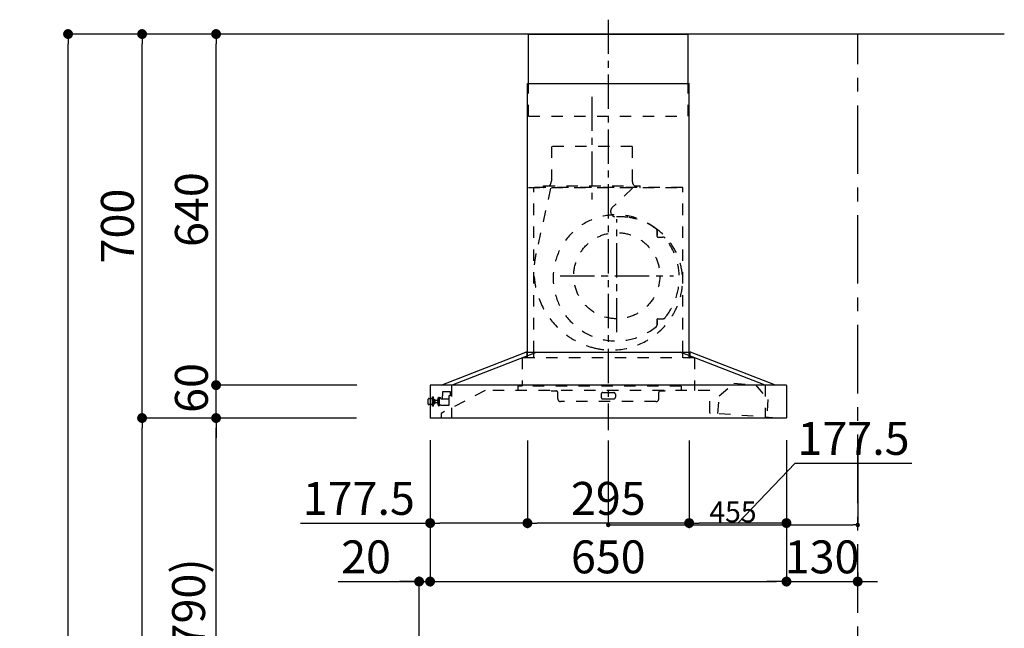
# Model space of a CAD drawing. Extents: x 0 to 26473, y -13 to 8857.
# Drawn here: x 4926 to 6722, y 3484 to 4594 of the extents above; entities that cross this region are included whole.
import ezdxf

# ---------------------------------------------------------------- set-up
doc = ezdxf.new("R2010")
doc.units = 0
doc.header["$LTSCALE"] = 50
doc.header["$MEASUREMENT"] = 0
doc.linetypes.add('CENTER', pattern=[2, 1.25, -0.25, 0.25, -0.25])
doc.linetypes.add('STYLE_03', pattern=[0.416641, 0.208282, -0.208359])
doc.layers.get('0').update_dxf_attribs({"linetype": 'CONTINUOUS'})
doc.layers.get('DEFPOINTS').update_dxf_attribs({"color": 146, "linetype": 'CONTINUOUS'})
for name, color, linetype in [('111-壁仕上', 3, 'CONTINUOUS'), ('150-機器', 8, 'CONTINUOUS'), ('166-寸法B', 11, 'CONTINUOUS')]:
    doc.layers.add(name, color=color, linetype=linetype)
doc.styles.add('KH001', font='txt')
doc.dimstyles.new('KH1xx015', dxfattribs={"dimscale": 10, "dimtxt": 3.8, "dimasz": 0.8, "dimexe": 0.3, "dimexo": 1.2, "dimgap": 0.5, "dimtad": 3, "dimdec": 1, "dimdsep": 46, "dimlunit": 6, "dimtxsty": 'KH001', "dimblk": 'DOT', "dimcen": 1, "dimdle": 1, "dimclrd": 256, "dimclre": 256, "dimclrt": 256, "dimadec": 0, "dimazin": 0, "dimtfac": 1, "dimtdec": 1, "dimtix": 1, "dimtmove": 2, "dimatfit": 3, "dimldrblk": 'CLOSEDBLANK', "dimfxl": 1, "dimtolj": 1, "dimtzin": 0, "dimlwd": -1, "dimlwe": -1, "dimarcsym": 0})
doc.dimstyles.new('KH1xx030', dxfattribs={"dimscale": 30, "dimtxt": 2, "dimasz": 0.6, "dimexe": 0.3, "dimexo": 1.2, "dimgap": 0.5, "dimtad": 3, "dimdec": 1, "dimdsep": 46, "dimlunit": 6, "dimtxsty": 'KH001', "dimblk": 'DOT', "dimcen": 1, "dimdle": 1, "dimclrd": 256, "dimclre": 256, "dimclrt": 256, "dimadec": 0, "dimazin": 0, "dimtfac": 1, "dimtdec": 1, "dimtix": 1, "dimtmove": 2, "dimatfit": 3, "dimldrblk": 'CLOSEDBLANK', "dimfxl": 1, "dimtolj": 1, "dimtzin": 0, "dimlwd": -1, "dimlwe": -1, "dimarcsym": 0})

# ---------------------------------------------------------------- blocks, each defined once
blk = doc.blocks.new('_Dot')
at = {"color": 0, "linetype": 'ByBlock', "lineweight": -2}
blk.add_line((-0.5, 0), (-1, 0), dxfattribs=at)
at = {"color": 0, "linetype": 'ByBlock', "const_width": 0.5}
blk.add_lwpolyline([(-0.25, 0, 1), (0.25, 0, 1)], format="xyb", close=True, dxfattribs=at)
blk = doc.blocks.new('*D34')
at = {"layer": '166-寸法B', "transparency": 16777216}
for p, q in [((5674.8, 3827.1), (5674.8, 3560.4)), ((6324.8, 3827.1), (6324.8, 3560.4)), ((5692.8, 3569.4), (6306.8, 3569.4))]:
    blk.add_line(p, q, dxfattribs=at)
at = {"layer": 'DEFPOINTS', "color": 0, "transparency": 16777216}
for p in [(5674.8, 3863.1), (6324.8, 3863.1), (6324.8, 3569.4)]:
    blk.add_point(p, dxfattribs=at)
at = {"layer": '166-寸法B', "transparency": 16777216, "xscale": 18, "yscale": 18, "zscale": 18, "rotation": 180}
blk.add_blockref('_Dot', (5674.8, 3569.4), dxfattribs=at)
at = {"layer": '166-寸法B', "transparency": 16777216, "xscale": 18, "yscale": 18, "zscale": 18}
blk.add_blockref('_Dot', (6324.8, 3569.4), dxfattribs=at)
at = {"layer": '166-寸法B', "transparency": 16777216, "insert": (5999.8, 3614.4), "char_height": 60, "attachment_point": 5, "style": 'KH001'}
blk.add_mtext('\\A1;650', dxfattribs=at)
blk = doc.blocks.new('_ClosedBlank')
at = {"color": 0, "linetype": 'ByBlock', "lineweight": -2}
for p, q in [((-1, 0.167), (0, 0)), ((-1, 0.167), (-1, -0.167)), ((0, 0), (-1, -0.167))]:
    blk.add_line(p, q, dxfattribs=at)
blk = doc.blocks.new('*D35')
at = {"layer": '166-寸法B', "transparency": 16777216}
for p, q in [((5674.8, 3827.1), (5674.8, 3560.4)), ((5654.7, 3063.5), (5654.7, 3578.4)), ((5507.3, 3569.4), (5654.7, 3569.4)), ((5636.7, 3569.4), (5618.7, 3569.4)), ((5654.7, 3569.4), (5674.8, 3569.4)), ((5654.7, 3569.4), (5674.8, 3569.4)), ((5692.8, 3569.4), (5710.8, 3569.4))]:
    blk.add_line(p, q, dxfattribs=at)
at = {"layer": 'DEFPOINTS', "color": 0, "transparency": 16777216}
for p in [(5674.8, 3863.1), (5674.8, 3569.4), (5654.7, 3027.5)]:
    blk.add_point(p, dxfattribs=at)
at = {"layer": '166-寸法B', "transparency": 16777216, "xscale": 18, "yscale": 18, "zscale": 18}
blk.add_blockref('_Dot', (5654.7, 3569.4), dxfattribs=at)
at = {"layer": '166-寸法B', "transparency": 16777216, "xscale": 18, "yscale": 18, "zscale": 18, "rotation": 180}
blk.add_blockref('_Dot', (5674.8, 3569.4), dxfattribs=at)
at = {"layer": '166-寸法B', "transparency": 16777216, "insert": (5558, 3614.4), "char_height": 60, "attachment_point": 5, "style": 'KH001'}
blk.add_mtext('\\A1;20', dxfattribs=at)
blk = doc.blocks.new('*D36')
at = {"layer": 'DEFPOINTS', "transparency": 16777216}
for p, q in [((5999.8, 3826.4), (5999.8, 3669.5)), ((6454.7, 3826.4), (6454.7, 3669.5)), ((6007.8, 3672.5), (6446.7, 3672.5))]:
    blk.add_line(p, q, dxfattribs=at)
at = {"layer": 'DEFPOINTS', "color": 0, "transparency": 16777216}
for p in [(5999.8, 3838.4), (6454.7, 3838.4), (6454.7, 3672.5)]:
    blk.add_point(p, dxfattribs=at)
at = {"layer": 'DEFPOINTS', "transparency": 16777216, "xscale": 8, "yscale": 8, "zscale": 8, "rotation": 180}
blk.add_blockref('_Dot', (5999.8, 3672.5), dxfattribs=at)
at = {"layer": 'DEFPOINTS', "transparency": 16777216, "xscale": 8, "yscale": 8, "zscale": 8}
blk.add_blockref('_Dot', (6454.7, 3672.5), dxfattribs=at)
at = {"layer": 'DEFPOINTS', "transparency": 16777216, "insert": (6227.2, 3696.5), "char_height": 38, "attachment_point": 5, "style": 'KH001'}
blk.add_mtext('\\A1;455', dxfattribs=at)
blk = doc.blocks.new('*D37')
at = {"layer": 'DEFPOINTS', "transparency": 16777216}
for p, q in [((5999.8, 3826.4), (5999.8, 3669.5)), ((6454.7, 3826.4), (6454.7, 3669.5)), ((6007.8, 3672.5), (6446.7, 3672.5))]:
    blk.add_line(p, q, dxfattribs=at)
at = {"layer": 'DEFPOINTS', "color": 0, "transparency": 16777216}
for p in [(5999.8, 3838.4), (6454.7, 3838.4), (6454.7, 3672.5)]:
    blk.add_point(p, dxfattribs=at)
at = {"layer": 'DEFPOINTS', "transparency": 16777216, "xscale": 8, "yscale": 8, "zscale": 8, "rotation": 180}
blk.add_blockref('_Dot', (5999.8, 3672.5), dxfattribs=at)
at = {"layer": 'DEFPOINTS', "transparency": 16777216, "xscale": 8, "yscale": 8, "zscale": 8}
blk.add_blockref('_Dot', (6454.7, 3672.5), dxfattribs=at)
at = {"layer": 'DEFPOINTS', "transparency": 16777216, "insert": (6227.2, 3696.5), "char_height": 38, "attachment_point": 5, "style": 'KH001'}
blk.add_mtext('\\A1;455', dxfattribs=at)
blk = doc.blocks.new('*D59')
at = {"layer": '166-寸法B', "transparency": 16777216}
for p, q in [((5504.7, 3867.5), (5275.4, 3867.5)), ((5284.4, 3045.5), (5284.4, 3849.5)), ((5604.1, 3027.5), (5275.4, 3027.5))]:
    blk.add_line(p, q, dxfattribs=at)
at = {"layer": 'DEFPOINTS', "color": 0, "transparency": 16777216}
for p in [(5284.4, 3867.5), (5540.7, 3867.5), (5640.1, 3027.5)]:
    blk.add_point(p, dxfattribs=at)
at = {"layer": '166-寸法B', "transparency": 16777216, "xscale": 18, "yscale": 18, "zscale": 18}
for p, rotation in [((5284.4, 3867.5), 90), ((5284.4, 3027.5), 270)]:
    blk.add_blockref('_Dot', p, dxfattribs=dict(at, rotation=rotation))
at = {"layer": '166-寸法B', "transparency": 16777216, "insert": (5234.3, 3447.5), "char_height": 60, "attachment_point": 5, "rotation": 90, "style": 'KH001'}
blk.add_mtext('\\A1;840(790)', dxfattribs=at)
blk = doc.blocks.new('*D60')
at = {"layer": '166-寸法B', "transparency": 16777216}
for p, q in [((5588.7, 4567.5), (5140.4, 4567.5)), ((5149.4, 3885.5), (5149.4, 4549.5)), ((5453.7, 3867.5), (5140.4, 3867.5))]:
    blk.add_line(p, q, dxfattribs=at)
at = {"layer": 'DEFPOINTS', "color": 0, "transparency": 16777216}
for p in [(5149.4, 4567.5), (5624.7, 4567.5), (5489.7, 3867.5)]:
    blk.add_point(p, dxfattribs=at)
at = {"layer": '166-寸法B', "transparency": 16777216, "xscale": 18, "yscale": 18, "zscale": 18}
for p, rotation in [((5149.4, 4567.5), 90), ((5149.4, 3867.5), 270)]:
    blk.add_blockref('_Dot', p, dxfattribs=dict(at, rotation=rotation))
at = {"layer": '166-寸法B', "transparency": 16777216, "insert": (5104.4, 4217.5), "char_height": 60, "attachment_point": 5, "rotation": 90, "style": 'KH001'}
blk.add_mtext('\\A1;700', dxfattribs=at)
blk = doc.blocks.new('*D61')
at = {"layer": '166-寸法B', "transparency": 16777216}
for p, q in [((5588.7, 4567.5), (5005.4, 4567.5)), ((5014.4, 2185.5), (5014.4, 4549.5)), ((5604.7, 2167.5), (5005.4, 2167.5))]:
    blk.add_line(p, q, dxfattribs=at)
at = {"layer": 'DEFPOINTS', "color": 0, "transparency": 16777216}
for p in [(5014.4, 4567.5), (5624.7, 4567.5), (5640.7, 2167.5)]:
    blk.add_point(p, dxfattribs=at)
at = {"layer": '166-寸法B', "transparency": 16777216, "xscale": 18, "yscale": 18, "zscale": 18}
for p, rotation in [((5014.4, 4567.5), 90), ((5014.4, 2167.5), 270)]:
    blk.add_blockref('_Dot', p, dxfattribs=dict(at, rotation=rotation))
at = {"layer": '166-寸法B', "transparency": 16777216, "insert": (4965.6, 3367.5), "char_height": 60, "attachment_point": 5, "rotation": 90, "style": 'KH001'}
blk.add_mtext('\\A1;2,400', dxfattribs=at)
blk = doc.blocks.new('*D62')
at = {"layer": '166-寸法B', "transparency": 16777216}
for p, q in [((5504.7, 3867.5), (5140.4, 3867.5)), ((5149.4, 2185.5), (5149.4, 3849.5)), ((5604.7, 2167.5), (5140.4, 2167.5))]:
    blk.add_line(p, q, dxfattribs=at)
at = {"layer": 'DEFPOINTS', "color": 0, "transparency": 16777216}
for p in [(5149.4, 3867.5), (5540.7, 3867.5), (5640.7, 2167.5)]:
    blk.add_point(p, dxfattribs=at)
at = {"layer": '166-寸法B', "transparency": 16777216, "xscale": 18, "yscale": 18, "zscale": 18}
for p, rotation in [((5149.4, 3867.5), 90), ((5149.4, 2167.5), 270)]:
    blk.add_blockref('_Dot', p, dxfattribs=dict(at, rotation=rotation))
at = {"layer": '166-寸法B', "transparency": 16777216, "insert": (5100.6, 3017.5), "char_height": 60, "attachment_point": 5, "rotation": 90, "style": 'KH001'}
blk.add_mtext('\\A1;1,700', dxfattribs=at)
blk = doc.blocks.new('*D63')
at = {"layer": '166-寸法B', "transparency": 16777216}
for p, q in [((5284.4, 3945.5), (5284.4, 3963.5)), ((5541.3, 3927.5), (5275.4, 3927.5)), ((5284.4, 3867.5), (5284.4, 3927.5)), ((5540.7, 3867.5), (5275.4, 3867.5)), ((5284.4, 3849.5), (5284.4, 3831.5))]:
    blk.add_line(p, q, dxfattribs=at)
at = {"layer": 'DEFPOINTS', "color": 0, "transparency": 16777216}
for p in [(5284.4, 3927.5), (5577.3, 3927.5), (5576.7, 3867.5)]:
    blk.add_point(p, dxfattribs=at)
at = {"layer": '166-寸法B', "transparency": 16777216, "xscale": 18, "yscale": 18, "zscale": 18}
for p, rotation in [((5284.4, 3927.5), 270), ((5284.4, 3867.5), 90)]:
    blk.add_blockref('_Dot', p, dxfattribs=dict(at, rotation=rotation))
at = {"layer": '166-寸法B', "transparency": 16777216, "insert": (5239.4, 3922.3), "char_height": 60, "attachment_point": 5, "rotation": 90, "style": 'KH001'}
blk.add_mtext('\\A1;60', dxfattribs=at)
blk = doc.blocks.new('*D64')
at = {"layer": '166-寸法B', "transparency": 16777216}
for p, q in [((5588.7, 4567.5), (5275.4, 4567.5)), ((5284.4, 3945.5), (5284.4, 4549.5)), ((5541.3, 3927.5), (5275.4, 3927.5))]:
    blk.add_line(p, q, dxfattribs=at)
at = {"layer": 'DEFPOINTS', "color": 0, "transparency": 16777216}
for p in [(5284.4, 4567.5), (5624.7, 4567.5), (5577.3, 3927.5)]:
    blk.add_point(p, dxfattribs=at)
at = {"layer": '166-寸法B', "transparency": 16777216, "xscale": 18, "yscale": 18, "zscale": 18}
for p, rotation in [((5284.4, 4567.5), 90), ((5284.4, 3927.5), 270)]:
    blk.add_blockref('_Dot', p, dxfattribs=dict(at, rotation=rotation))
at = {"layer": '166-寸法B', "transparency": 16777216, "insert": (5239.4, 4247.5), "char_height": 60, "attachment_point": 5, "rotation": 90, "style": 'KH001'}
blk.add_mtext('\\A1;640', dxfattribs=at)
blk = doc.blocks.new('*D68')
at = {"layer": '166-寸法B', "transparency": 16777216}
for p, q in [((5852.3, 3826.5), (5852.3, 3667)), ((6147.3, 3826.5), (6147.3, 3667)), ((6129.3, 3676), (5870.3, 3676))]:
    blk.add_line(p, q, dxfattribs=at)
at = {"layer": 'DEFPOINTS', "color": 0, "transparency": 16777216}
for p in [(5852.3, 3862.5), (6147.3, 3862.5), (5852.3, 3676)]:
    blk.add_point(p, dxfattribs=at)
at = {"layer": '166-寸法B', "transparency": 16777216, "xscale": 18, "yscale": 18, "zscale": 18, "rotation": 180}
blk.add_blockref('_Dot', (5852.3, 3676), dxfattribs=at)
at = {"layer": '166-寸法B', "transparency": 16777216, "xscale": 18, "yscale": 18, "zscale": 18}
blk.add_blockref('_Dot', (6147.3, 3676), dxfattribs=at)
at = {"layer": '166-寸法B', "transparency": 16777216, "insert": (5999.8, 3721), "char_height": 60, "attachment_point": 5, "style": 'KH001'}
blk.add_mtext('\\A1;295', dxfattribs=at)
blk = doc.blocks.new('*D69')
at = {"layer": '166-寸法B', "transparency": 16777216}
for p, q in [((5674.8, 3827.1), (5674.8, 3667)), ((5852.3, 3826.5), (5852.3, 3667)), ((5438.3, 3676), (5674.8, 3676)), ((5834.3, 3676), (5692.8, 3676))]:
    blk.add_line(p, q, dxfattribs=at)
at = {"layer": 'DEFPOINTS', "color": 0, "transparency": 16777216}
for p in [(5674.8, 3863.1), (5852.3, 3862.5), (5674.8, 3676)]:
    blk.add_point(p, dxfattribs=at)
at = {"layer": '166-寸法B', "transparency": 16777216, "xscale": 18, "yscale": 18, "zscale": 18, "rotation": 180}
blk.add_blockref('_Dot', (5674.8, 3676), dxfattribs=at)
at = {"layer": '166-寸法B', "transparency": 16777216, "xscale": 18, "yscale": 18, "zscale": 18}
blk.add_blockref('_Dot', (5852.3, 3676), dxfattribs=at)
at = {"layer": '166-寸法B', "transparency": 16777216, "insert": (5544.7, 3721), "char_height": 60, "attachment_point": 5, "style": 'KH001'}
blk.add_mtext('\\A1;177.5', dxfattribs=at)
blk = doc.blocks.new('*D70')
at = {"layer": '166-寸法B', "transparency": 16777216}
for p, q in [((6147.3, 3826.5), (6147.3, 3667)), ((6324.8, 3827.1), (6324.8, 3667)), ((6236, 3676), (6340.8, 3785.4)), ((6340.8, 3785.4), (6553.5, 3785.4)), ((6306.8, 3676), (6165.3, 3676))]:
    blk.add_line(p, q, dxfattribs=at)
at = {"layer": 'DEFPOINTS', "color": 0, "transparency": 16777216}
for p in [(6147.3, 3862.5), (6324.8, 3863.1), (6147.3, 3676)]:
    blk.add_point(p, dxfattribs=at)
at = {"layer": '166-寸法B', "transparency": 16777216, "xscale": 18, "yscale": 18, "zscale": 18, "rotation": 180}
blk.add_blockref('_Dot', (6147.3, 3676), dxfattribs=at)
at = {"layer": '166-寸法B', "transparency": 16777216, "xscale": 18, "yscale": 18, "zscale": 18}
blk.add_blockref('_Dot', (6324.8, 3676), dxfattribs=at)
at = {"layer": '166-寸法B', "transparency": 16777216, "insert": (6447.1, 3830.4), "char_height": 60, "attachment_point": 5, "style": 'KH001'}
blk.add_mtext('\\A1;177.5', dxfattribs=at)
blk = doc.blocks.new('*D71')
at = {"layer": '166-寸法B', "transparency": 16777216}
for p, q in [((6324.8, 3827.1), (6324.8, 3560.4)), ((6454.7, 3586), (6454.7, 3560.4)), ((6306.8, 3569.4), (6288.8, 3569.4)), ((6324.8, 3569.4), (6454.7, 3569.4)), ((6472.7, 3569.4), (6490.7, 3569.4))]:
    blk.add_line(p, q, dxfattribs=at)
at = {"layer": 'DEFPOINTS', "color": 0, "transparency": 16777216}
for p in [(6324.8, 3863.1), (6454.7, 3622), (6454.7, 3569.4)]:
    blk.add_point(p, dxfattribs=at)
at = {"layer": '166-寸法B', "transparency": 16777216, "xscale": 18, "yscale": 18, "zscale": 18}
blk.add_blockref('_Dot', (6324.8, 3569.4), dxfattribs=at)
at = {"layer": '166-寸法B', "transparency": 16777216, "xscale": 18, "yscale": 18, "zscale": 18, "rotation": 180}
blk.add_blockref('_Dot', (6454.7, 3569.4), dxfattribs=at)
at = {"layer": '166-寸法B', "transparency": 16777216, "insert": (6389.7, 3614.4), "char_height": 60, "attachment_point": 5, "style": 'KH001'}
blk.add_mtext('\\A1;130', dxfattribs=at)
blk = doc.blocks.new('SBARF-901L_D')
at = {"layer": '150-機器', "color": 161, "linetype": 'CENTER'}
for p, q in [((0, 726.2), (0, -22.4)), ((-30, 585.8), (-30, 394)), ((15.5, 156.3), (15.5, 362.7)), ((-87.8, 259.5), (118.7, 259.5))]:
    blk.add_line(p, q, dxfattribs=at)
at = {"layer": '150-機器', "color": 6, "linetype": 'Continuous'}
for p, q in [((-145.5, 700), (145.5, 700)), ((-145.5, 610), (-145.5, 700)), ((145.5, 610), (145.5, 700)), ((-147.5, 120), (-147.5, 610)), ((-147.5, 610), (147.5, 610)), ((147.5, 120), (147.5, 610)), ((-305, 60), (-150.1, 120)), ((-285.9, 60), (-131, 120)), ((-150.1, 120), (150.1, 120)), ((285.9, 60), (131, 120)), ((305, 60), (150.1, 120)), ((-325, 59.4), (-325, 0.6)), ((324.4, 60), (-324.4, 60)), ((325, 59.4), (325, 0.6)), ((324.4, 0), (-324.4, 0))]:
    blk.add_line(p, q, dxfattribs=at)
at = {"layer": '150-機器', "color": 161, "linetype": 'STYLE_03', "ltscale": 2}
for p, q in [((-145.5, 550), (-145.5, 610)), ((145.5, 550), (145.5, 610)), ((-145.5, 550), (145.5, 550)), ((-103.8, 495), (-103.8, 432)), ((43.8, 495), (-103.8, 495)), ((43.8, 495), (43.8, 432)), ((-145.5, 420), (145.5, 420)), ((136, 420), (-136, 420)), ((-136, 120), (-136, 420)), ((-105.1, 418.8), (-131.9, 299.7)), ((-118, 420.6), (-118, 423)), ((-118, 423), (58, 423)), ((44.4, 418.8), (7.3, 383.8)), ((58, 420.6), (58, 423)), ((136, 120), (136, 420)), ((88.9, 340.7), (88.9, 341.8)), ((88.9, 333.2), (88.9, 340.7)), ((89.5, 340.7), (88.9, 340.7)), ((88.9, 331), (88.9, 333.2)), ((89.5, 333.2), (88.9, 333.2)), ((89.5, 333.2), (89.5, 340.7)), ((89.9, 330), (99.7, 330)), ((88.9, 177.7), (88.9, 180)), ((89.9, 181), (99.7, 181)), ((88.9, 170.2), (88.9, 177.7)), ((89.5, 177.7), (88.9, 177.7)), ((88.9, 169.2), (88.9, 170.2)), ((89.5, 170.2), (88.9, 170.2)), ((89.5, 170.2), (89.5, 177.7)), ((157.5, 110), (-157, 110)), ((-157, 110), (-157, 58)), ((-148.5, 118.4), (-148.5, 110.8)), ((-147.5, 110), (-147.5, 120)), ((-136, 110), (-136, 120)), ((136, 110), (136, 120)), ((147.5, 110), (147.5, 120)), ((148.5, 118.4), (148.5, 110.8)), ((157.5, 110), (157.5, 50)), ((-285.9, 60), (-285.9, 0)), ((-285.9, 60), (-285.9, 0)), ((-164.8, 58), (-164.8, 50)), ((133.2, 58), (-164.8, 58)), ((133.2, 58), (133.2, 50)), ((202.5, 40.3), (228.8, 63.4)), ((228.8, 63.4), (268.7, 60.4)), ((228.8, 63.4), (268.7, 60.4)), ((268.7, 60.4), (291.3, 33.6)), ((285.9, 60), (285.9, 0)), ((-320.7, 21.6), (-320.7, 38.4)), ((-320.6, 38.5), (-318.8, 38.5)), ((-318.7, 21.6), (-318.7, 38.4)), ((-310.5, 37), (-309.5, 37)), ((-310.5, 23.5), (-310.5, 37)), ((-309.5, 38), (-309.5, 22)), ((-309.5, 38), (-308.5, 38)), ((-309.5, 38), (-308.5, 38)), ((-309.5, 37), (-308.5, 37)), ((-308.5, 38), (-308.5, 22)), ((-308.5, 37), (-306, 37)), ((-305.5, 36), (-305.5, 36.5)), ((-224.8, 50), (-305, 8.5)), ((-302.5, 47), (-302.5, 40.5)), ((-302.5, 35), (-302.5, 40.5)), ((-287.5, 48), (-301.5, 48)), ((-287.5, 40.4), (-290.7, 40.4)), ((-290.5, 23.5), (-290.5, 40.4)), ((-287.5, 47), (-287.5, 48)), ((-287.5, 40.5), (-287.5, 47)), ((185, 50), (-224.8, 50)), ((-104, 49.4), (-104, 50)), ((-104, 49.4), (-95, 49.4)), ((-92, 35), (-92, 46.4)), ((-13, 43.4), (-13, 38)), ((-10, 46.4), (10, 46.4)), ((13, 43.4), (13, 38)), ((92, 35), (92, 46.4)), ((95, 49.4), (104, 49.4)), ((104, 49.4), (104, 50)), ((185, 9.7), (185, 50)), ((200.1, 8), (202.5, 40.3)), ((-328.5, 25.5), (-328.5, 34.5)), ((-327.5, 35.5), (-325, 35.5)), ((-325, 24.5), (-327.5, 24.5)), ((-325, 35.5), (-320.7, 35.5)), ((-320.7, 24.5), (-325, 24.5)), ((-318.8, 21.5), (-320.6, 21.5)), ((-318.7, 35.5), (-318, 35.5)), ((-318, 24.4), (-318.7, 24.5)), ((-318, 24.4), (-318, 35.5)), ((-317, 33.5), (-318, 32.5)), ((-316.5, 32.5), (-318, 32.5)), ((-317, 26.5), (-318, 27.5)), ((-318, 27.5), (-316.5, 27.5)), ((-317, 33.5), (-316.5, 33.5)), ((-317, 26.5), (-316.5, 26.5)), ((-316.5, 33.5), (-316.5, 26.5)), ((-316.5, 32.5), (-311.7, 32.5)), ((-311.7, 27.5), (-316.5, 27.5)), ((-311.7, 33), (-311.7, 30)), ((-311.7, 30), (-311.7, 27)), ((-311.2, 33.5), (-310.5, 33.5)), ((-311.2, 33.5), (-311.2, 26.5)), ((-311.2, 33.5), (-311.2, 26.5)), ((-310.5, 26.5), (-311.2, 26.5)), ((-310.5, 23.5), (-309.5, 23.5)), ((-309.5, 23.5), (-308.5, 23.5)), ((-309.5, 22), (-308.5, 22)), ((-309.5, 22), (-308.5, 22)), ((-305.5, 23.5), (-308.5, 23.5)), ((-305.5, 23.5), (-296.5, 23.5)), ((-305, 35), (-290.5, 35)), ((-296.5, 23.5), (-295.5, 23.5)), ((-295.5, 23.5), (-290.5, 23.5)), ((87, 30), (-87, 30)), ((-10, 35), (10, 35)), ((291.3, 33.6), (288.8, 1.3)), ((-305, 8.5), (-305, 0)), ((306.1, 0), (185.6, 9.1))]:
    blk.add_line(p, q, dxfattribs=at)
blk.add_circle((15.5, 259.5), 78.5, dxfattribs=at)
for centre, radius, start, end in [((-115, 432), 11.2, 306.5275, 0), ((55, 432), 11.2, 180, 233.4725), ((-117.4, 420.6), 0.6, 180, 270), ((57.4, 420.6), 0.6, 270, 360), ((14.2, 376.5), 10, 133.319, 274.3117), ((14.5, 255.5), 115, 50.3943, 309.6057), ((22.6, 264.3), 102.5, 82.5286, 94.3117), ((22.6, 264.3), 102.5, 75, 81.7534), ((19, 250.8), 116.5, 52.6395, 75), ((85.9, 341.8), 3, 0, 50.3943), ((19, 250.8), 116.5, 345, 52.6395), ((89.9, 331), 1, 180, 270), ((99.7, 325), 5, 39.1844, 90), ((14.5, 255.5), 115, 320.8156, 39.1844), ((9.1, 268), 144.5, 167.3236, 255), ((5.5, 254.5), 130.5, 255, 345), ((89.9, 180), 1, 90, 180), ((99.7, 186), 5, 270, 320.8156), ((85.9, 169.2), 3, 309.6057, 0), ((-150.1, 118.4), 1.6, 360, 105.0609), ((-147.7, 110.8), 0.8, 180, 270), ((147.7, 110.8), 0.8, 270, 360), ((150.1, 118.4), 1.6, 74.9391, 180), ((-320.6, 38.4), 0.1, 89.9999, 180), ((-318.8, 38.4), 0.1, 0, 90), ((-306, 36.5), 0.5, 0, 90), ((-301.5, 47), 1, 90, 180), ((-95, 46.4), 3, 0, 90), ((-10, 43.4), 3, 90, 180), ((-10, 38), 3, 180, 270), ((10, 43.4), 3, 0, 90), ((10, 38), 3, 270, 0), ((95, 46.4), 3, 90, 180), ((-327.5, 34.5), 1, 90.2728, 180), ((-327.5, 25.5), 1, 180, 269.7272), ((-320.6, 21.6), 0.1, 180, 270.0001), ((-318.8, 21.6), 0.1, 270, 0), ((-311.2, 33), 0.5, 90, 180), ((-311.2, 27), 0.5, 180, 270), ((-305, 35.5), 0.5, 180, 270), ((-87, 35), 5, 180, 270), ((87, 35), 5, 270, 0), ((185.6, 9.7), 0.6, 180, 265.7037)]:
    blk.add_arc(centre, radius, start, end, dxfattribs=at)
at = {"layer": '150-機器', "color": 6, "linetype": 'Continuous'}
for centre, start, end in [((-324.4, 59.4), 90, 180), ((324.4, 59.4), 0, 90), ((-324.4, 0.6), 180, 270), ((324.4, 0.6), 270, 0)]:
    blk.add_arc(centre, 0.6, start, end, dxfattribs=at)

msp = doc.modelspace()

# ---------------------------------------------------------------- linework, layer by layer
at = {"layer": '111-壁仕上', "ltscale": 2}
msp.add_line((6722.11, 4567.49), (5449.42, 4567.49), dxfattribs=at)
at = {"layer": '111-壁仕上', "color": 253, "linetype": 'CENTER', "ltscale": 2}
msp.add_line((6454.72, 1312.51), (6454.72, 4567.49), dxfattribs=at)

# ---------------------------------------------------------------- block references
at = {"layer": '150-機器'}
msp.add_blockref('SBARF-901L_D', (5999.76, 3867.49), dxfattribs=at)

# ---------------------------------------------------------------- dimensions: what is measured, and where the dimension line sits
at = {"layer": '166-寸法B'}
for base, p1, p2, angle, picture, middle in [((5014.36, 4567.49), (5640.66, 2167.49), (5624.66, 4567.49), 90, '*D61', (4965.55, 3367.49)), ((5284.36, 4567.49), (5577.29, 3927.49), (5624.66, 4567.49), 90, '*D64', (5239.36, 4247.49)), ((5149.36, 3867.49), (5640.66, 2167.49), (5540.69, 3867.49), 90, '*D62', (5100.55, 3017.49)), ((5852.26, 3675.97), (6147.26, 3862.49), (5852.26, 3862.49), 180, '*D68', (5999.76, 3720.97)), ((6454.72, 3569.41), (6324.76, 3863.09), (6454.72, 3622.01), 180, '*D71', (6389.74, 3614.41))]:
    dim = msp.add_linear_dim(base=base, p1=p1, p2=p2, angle=angle, dimstyle='KH1xx030', dxfattribs=at)
    dim.commit()
    dim.dimension.update_dxf_attribs({"geometry": picture, "text_midpoint": middle})
for base, p1, p2, override, picture, middle in [((5149.36, 4567.49), (5489.66, 3867.49), (5624.66, 4567.49), {"dimpost": ''}, '*D60', (5104.36, 4217.49)), ((5284.36, 3867.49), (5640.13, 3027.49), (5540.69, 3867.49), {"dimpost": '(790)'}, '*D59', (5234.34, 3447.49))]:
    dim = msp.add_linear_dim(base=base, p1=p1, p2=p2, angle=90, dimstyle='KH1xx030', override=override, dxfattribs=at)
    dim.commit()
    dim.dimension.update_dxf_attribs({"geometry": picture, "text_midpoint": middle})
dim = msp.add_linear_dim(base=(5284.36, 3927.49), p1=(5576.69, 3867.49), p2=(5577.29, 3927.49), angle=90, dimstyle='KH1xx030', dxfattribs=at)
dim.commit()
dim.dimension.update_dxf_attribs({"geometry": '*D63', "text_midpoint": (5239.36, 3922.29), "dimtype": 128})
for base, p1, p2, picture, middle in [((5674.76, 3675.97), (5852.26, 3862.49), (5674.76, 3863.09), '*D69', (5544.66, 3720.97)), ((6147.26, 3675.97), (6324.76, 3863.09), (6147.26, 3862.49), '*D70', (6355.77, 3785.42))]:
    dim = msp.add_linear_dim(base=base, p1=p1, p2=p2, angle=180, dimstyle='KH1xx030', override={"dimtmove": 1}, dxfattribs=at)
    dim.commit()
    dim.dimension.update_dxf_attribs({"geometry": picture, "text_midpoint": middle, "dimtype": 128})
dim = msp.add_linear_dim(base=(5674.76, 3569.41), p1=(5654.72, 3027.49), p2=(5674.76, 3863.09), dimstyle='KH1xx030', override={"dimtmove": 1}, dxfattribs=at)
dim.commit()
dim.dimension.update_dxf_attribs({"geometry": '*D35', "text_midpoint": (5557.98, 3563.81), "dimtype": 128})
dim = msp.add_linear_dim(base=(6324.76, 3569.41), p1=(5674.76, 3863.09), p2=(6324.76, 3863.09), dimstyle='KH1xx030', dxfattribs=at)
dim.commit()
dim.dimension.update_dxf_attribs({"geometry": '*D34', "text_midpoint": (5999.76, 3614.41)})
at = {"layer": 'DEFPOINTS'}
for picture in ['*D36', '*D37']:
    dim = msp.add_linear_dim(base=(6454.72, 3672.53), p1=(5999.76, 3838.37), p2=(6454.72, 3838.37), dimstyle='KH1xx015', dxfattribs=at)
    dim.commit()
    dim.dimension.update_dxf_attribs({"geometry": picture, "text_midpoint": (6227.24, 3696.53)})

doc.saveas('drawing.dxf')
